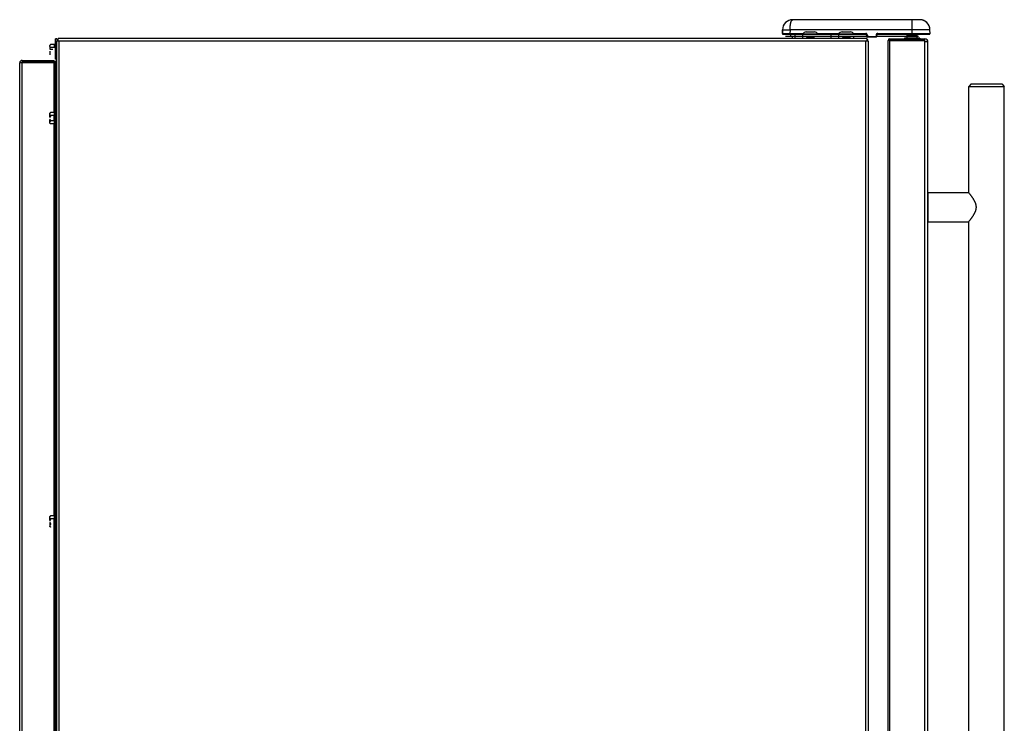
# Model space of a CAD drawing. Units: inches. Extents: x -81 to 58, y -12 to 63.
# Drawn here: x -36 to -12, y 6 to 23 of the extents above; entities that cross this region are included whole.
import ezdxf

# ---------------------------------------------------------------- set-up
doc = ezdxf.new("R2010")
doc.units = ezdxf.units.IN
doc.header["$LTSCALE"] = 1.21
doc.header["$MEASUREMENT"] = 0
doc.layers.get('0').update_dxf_attribs({"linetype": 'CONTINUOUS'})

msp = doc.modelspace()

# ---------------------------------------------------------------- linework, layer by layer
at = {"color": 9, "linetype": 'Continuous'}
for p, q in [((-17.08, 22.841), (-17.08, 22.841)), ((-14.173, 22.595), (-14.173, 22.841)), ((-13.989, 22.841), (-13.989, 22.841)), ((-17.332, 22.506), (-17.33, 22.595)), ((-17.33, 22.595), (-17.331, 22.506)), ((-17.33, 22.595), (-17.33, 22.595)), ((-17.33, 22.595), (-17.329, 22.595)), ((-17.145, 22.595), (-17.146, 22.506)), ((-14.173, 22.595), (-17.145, 22.595)), ((-14.172, 22.506), (-14.173, 22.595)), ((-13.737, 22.506), (-13.739, 22.595)), ((-13.739, 22.595), (-13.739, 22.595)), ((-13.739, 22.595), (-13.739, 22.595)), ((-34.935, -10.43), (-34.935, 22.32)), ((-15.305, 22.32), (-34.935, 22.32)), ((-17.332, 22.506), (-17.331, 22.506)), ((-17.331, 22.506), (-17.331, 22.506)), ((-17.146, 22.506), (-17.146, 22.486)), ((-17.146, 22.506), (-16.825, 22.506)), ((-16.477, 22.506), (-15.95, 22.506)), ((-15.714, 22.41), (-15.714, 22.436)), ((-15.602, 22.506), (-15.301, 22.506)), ((-15.305, 22.32), (-15.305, -11.06)), ((-15.301, 22.506), (-15.301, 22.486)), ((-15.262, 22.416), (-15.262, 22.416)), ((-15.261, 22.466), (-15.261, 22.416)), ((-15.261, 22.436), (-15.051, 22.436)), ((-15.051, 22.466), (-15.051, 22.416)), ((-15.011, 22.506), (-15.011, 22.486)), ((-15.011, 22.506), (-14.172, 22.506)), ((-14.172, 22.506), (-14.172, 22.486)), ((-14.172, 22.506), (-13.738, 22.506)), ((-13.862, -7.742), (-13.862, 22.301)), ((-13.738, 22.506), (-13.737, 22.506)), ((-35.838, -11.001), (-35.838, 21.789))]:
    msp.add_line(p, q, dxfattribs=at)
at = {"linetype": 'Continuous'}
for p, q in [((-13.989, 22.841), (-17.08, 22.841)), ((-35.023, 21.881), (-35.023, 22.379)), ((-34.995, 22.379), (-35.023, 22.379)), ((-34.995, -10.43), (-34.995, 22.32)), ((-15.305, 22.38), (-34.935, 22.38)), ((-17.332, 22.506), (-17.332, 22.505)), ((-17.332, 22.506), (-17.332, 22.506)), ((-17.313, 22.486), (-17.312, 22.486)), ((-17.288, 22.486), (-17.287, 22.486)), ((-17.029, 22.486), (-17.029, 22.38)), ((-16.839, 22.486), (-16.839, 22.38)), ((-16.746, 22.41), (-16.746, 22.38)), ((-16.556, 22.41), (-16.556, 22.38)), ((-16.153, 22.486), (-16.153, 22.38)), ((-16.153, 22.486), (-16.153, 22.38)), ((-15.963, 22.486), (-15.963, 22.38)), ((-15.871, 22.41), (-15.871, 22.38)), ((-15.681, 22.41), (-15.681, 22.38)), ((-15.301, 22.486), (-15.301, 22.486)), ((-15.301, 22.486), (-15.301, 22.486)), ((-15.299, 22.486), (-15.299, 22.486)), ((-15.299, 22.486), (-15.298, 22.486)), ((-15.298, 22.486), (-15.298, 22.486)), ((-15.298, 22.486), (-15.297, 22.485)), ((-15.295, 22.485), (-15.295, 22.485)), ((-15.291, 22.483), (-15.291, 22.483)), ((-15.291, 22.483), (-15.291, 22.483)), ((-15.29, 22.482), (-15.29, 22.482)), ((-15.287, 22.48), (-15.287, 22.48)), ((-15.286, 22.479), (-15.286, 22.479)), ((-15.285, 22.477), (-15.285, 22.477)), ((-15.284, 22.476), (-15.284, 22.476)), ((-15.284, 22.476), (-15.284, 22.476)), ((-15.283, 22.47), (-15.283, 22.47)), ((-15.283, 22.47), (-15.283, 22.47)), ((-15.283, 22.47), (-15.283, 22.47)), ((-15.283, 22.47), (-15.283, 22.47)), ((-15.283, 22.47), (-15.283, 22.47)), ((-15.283, 22.47), (-15.283, 22.47)), ((-15.283, 22.47), (-15.283, 22.469)), ((-15.283, 22.469), (-15.283, 22.469)), ((-15.283, 22.469), (-15.283, 22.469)), ((-15.283, 22.469), (-15.283, 22.469)), ((-15.283, 22.469), (-15.283, 22.469)), ((-15.283, 22.469), (-15.283, 22.469)), ((-15.283, 22.469), (-15.283, 22.469)), ((-15.283, 22.469), (-15.283, 22.469)), ((-15.283, 22.469), (-15.283, 22.469)), ((-15.282, 22.471), (-15.282, 22.471)), ((-15.282, 22.471), (-15.282, 22.471)), ((-15.282, 22.471), (-15.282, 22.471)), ((-15.282, 22.471), (-15.282, 22.47)), ((-15.282, 22.47), (-15.282, 22.47)), ((-15.282, 22.47), (-15.282, 22.47)), ((-15.282, 22.47), (-15.282, 22.47)), ((-15.282, 22.47), (-15.282, 22.47)), ((-15.282, 22.47), (-15.282, 22.47)), ((-15.282, 22.47), (-15.282, 22.47)), ((-15.282, 22.47), (-15.282, 22.469)), ((-15.282, 22.469), (-15.282, 22.469)), ((-15.282, 22.469), (-15.282, 22.469)), ((-15.282, 22.469), (-15.282, 22.469)), ((-15.282, 22.469), (-15.282, 22.469)), ((-15.283, 22.469), (-15.283, 22.469)), ((-15.283, 22.469), (-15.283, 22.468)), ((-15.282, 22.469), (-15.282, 22.468)), ((-15.283, 22.468), (-15.283, 22.468)), ((-15.283, 22.468), (-15.282, 22.468)), ((-15.051, 22.416), (-15.261, 22.416)), ((-15.245, 22.32), (-15.245, -11.09)), ((-14.719, 22.376), (-13.862, 22.376)), ((-14.719, 22.338), (-13.862, 22.338)), ((-14.356, 22.389), (-14.356, 22.376)), ((-14.356, 22.338), (-14.356, 22.338)), ((-14.293, 22.389), (-14.293, 22.462)), ((-14.049, 22.389), (-14.049, 22.462)), ((-13.986, 22.389), (-13.986, 22.376)), ((-13.986, 22.338), (-13.986, 22.338)), ((-13.787, -7.742), (-13.787, 22.301)), ((-13.757, 22.486), (-13.756, 22.486)), ((-35.164, 22.189), (-35.164, 22.212)), ((-35.054, 22.235), (-35.148, 22.235)), ((-35.838, 21.849), (-35.055, 21.849)), ((-35.055, 21.821), (-35.838, 21.821)), ((-35.898, -11.001), (-35.898, 21.789)), ((-12.733, 21.279), (-12.795, 21.217)), ((-12.795, 18.63), (-12.795, 21.217)), ((-12.795, 21.217), (-11.929, 21.217)), ((-12.733, 21.279), (-11.991, 21.279)), ((-11.991, 21.279), (-11.929, 21.217)), ((-11.929, -6.658), (-11.929, 21.217)), ((-35.164, 20.563), (-35.148, 20.579)), ((-35.164, 20.47), (-35.164, 20.563)), ((-35.164, 20.323), (-35.164, 20.416)), ((-34.995, 20.525), (-35.023, 20.525)), ((-35.164, 20.323), (-35.148, 20.307)), ((-34.995, 20.361), (-35.023, 20.361)), ((-13.787, 18.634), (-12.798, 18.634)), ((-13.787, 17.925), (-12.798, 17.925)), ((-12.795, -3.37), (-12.795, 17.929)), ((-35.164, 10.75), (-35.148, 10.766)), ((-35.164, 10.657), (-35.164, 10.75)), ((-35.164, 10.603), (-35.164, 10.539)), ((-34.995, 10.712), (-35.023, 10.712)), ((-34.995, 10.548), (-35.023, 10.548)), ((-35.164, 10.51), (-35.164, 10.516)), ((-35.164, 10.51), (-35.148, 10.494))]:
    msp.add_line(p, q, dxfattribs=at)
at = {"color": 7, "linetype": 'Continuous'}
for p, q in [((-16.751, 22.543), (-16.551, 22.543)), ((-15.876, 22.543), (-15.676, 22.543)), ((-34.995, 22.379), (-34.995, 22.32)), ((-34.935, 22.32), (-34.995, 22.32)), ((-34.965, 22.32), (-34.965, 22.38)), ((-34.935, 22.38), (-34.965, 22.38)), ((-17.312, 22.486), (-15.301, 22.486)), ((-15.281, 22.436), (-17.257, 22.436)), ((-17.132, 22.486), (-17.132, 22.436)), ((-17.089, 22.38), (-17.089, 22.436)), ((-16.467, 22.489), (-16.836, 22.489)), ((-16.556, 22.41), (-16.746, 22.41)), ((-16.652, 22.433), (-16.65, 22.433)), ((-15.592, 22.489), (-15.961, 22.489)), ((-15.681, 22.41), (-15.871, 22.41)), ((-15.777, 22.433), (-15.775, 22.433)), ((-15.589, 22.38), (-15.589, 22.436)), ((-15.275, 22.38), (-15.305, 22.38)), ((-15.245, 22.32), (-15.305, 22.32)), ((-15.283, 22.469), (-15.283, 22.468)), ((-15.282, 22.472), (-15.282, 22.471)), ((-15.282, 22.466), (-15.282, 22.471)), ((-15.282, 22.471), (-15.282, 22.471)), ((-15.281, 22.467), (-15.281, 22.466)), ((-15.281, 22.466), (-15.281, 22.436)), ((-15.275, 22.38), (-15.275, 22.32)), ((-15.262, 22.416), (-15.261, 22.416)), ((-15.031, 22.436), (-15.031, 22.466)), ((-14.019, 22.436), (-15.031, 22.436)), ((-15.011, 22.486), (-13.757, 22.486)), ((-14.756, -7.78), (-14.756, 22.338)), ((-13.862, 22.338), (-14.756, 22.338)), ((-14.719, -7.817), (-14.719, 22.376)), ((-13.986, 22.389), (-14.356, 22.389)), ((-14.293, 22.462), (-14.049, 22.462)), ((-14.202, 22.486), (-14.202, 22.462)), ((-13.862, 22.338), (-13.862, 22.376)), ((-13.862, 22.301), (-13.862, 22.338)), ((-13.787, 22.301), (-13.862, 22.301)), ((-35.164, 22.189), (-35.164, 22.126)), ((-35.164, 22.126), (-35.09, 22.126)), ((-35.164, 22.072), (-35.164, 21.985)), ((-35.054, 22.163), (-35.144, 22.163)), ((-35.054, 22.163), (-35.054, 22.235)), ((-35.838, 21.821), (-35.838, 21.849)), ((-35.055, 21.821), (-35.055, 21.849)), ((-34.995, 21.879), (-35.023, 21.879)), ((-34.995, 21.789), (-35.898, 21.789)), ((-35.055, 20.579), (-35.055, 21.789)), ((-35.023, -11.001), (-35.023, 21.789)), ((-35.164, 20.47), (-35.156, 20.47)), ((-35.156, 20.416), (-35.164, 20.416)), ((-35.054, 20.579), (-35.148, 20.579)), ((-35.054, 20.507), (-35.143, 20.507)), ((-35.054, 20.379), (-35.143, 20.379)), ((-35.055, 20.379), (-35.055, 20.507)), ((-35.054, 20.507), (-35.054, 20.579)), ((-35.054, 20.307), (-35.054, 20.379)), ((-35.054, 20.307), (-35.148, 20.307)), ((-35.055, 10.766), (-35.055, 20.307)), ((-13.787, 18.634), (-13.787, 17.925)), ((-35.164, 10.657), (-35.156, 10.657)), ((-35.156, 10.603), (-35.164, 10.603)), ((-35.054, 10.766), (-35.148, 10.766)), ((-35.054, 10.694), (-35.143, 10.694)), ((-35.055, 0.891), (-35.055, 10.694)), ((-35.054, 10.694), (-35.054, 10.766)), ((-35.164, 10.539), (-35.164, 10.516))]:
    msp.add_line(p, q, dxfattribs=at)
at = {"linetype": 'Continuous'}
for points in [[(-13.968, 22.84), (-13.972, 22.84), (-13.976, 22.841), (-13.98, 22.841), (-13.984, 22.841), (-13.989, 22.841)], [(-13.739, 22.611), (-13.74, 22.615), (-13.74, 22.619), (-13.741, 22.623), (-13.741, 22.627), (-13.742, 22.631), (-13.743, 22.636), (-13.743, 22.64), (-13.744, 22.644), (-13.745, 22.648), (-13.746, 22.652), (-13.747, 22.656), (-13.748, 22.66), (-13.75, 22.664), (-13.751, 22.668), (-13.752, 22.672), (-13.753, 22.676), (-13.755, 22.68), (-13.756, 22.684), (-13.758, 22.688), (-13.76, 22.692), (-13.761, 22.695), (-13.763, 22.699), (-13.765, 22.703), (-13.767, 22.707), (-13.769, 22.71), (-13.771, 22.714), (-13.773, 22.718), (-13.775, 22.721), (-13.777, 22.725), (-13.78, 22.728), (-13.782, 22.732), (-13.784, 22.735), (-13.787, 22.739), (-13.789, 22.742), (-13.792, 22.745), (-13.795, 22.749), (-13.797, 22.752), (-13.8, 22.755), (-13.803, 22.758), (-13.806, 22.761), (-13.808, 22.764), (-13.811, 22.767), (-13.814, 22.77), (-13.817, 22.773), (-13.82, 22.776), (-13.824, 22.779), (-13.827, 22.781), (-13.83, 22.784), (-13.833, 22.787), (-13.837, 22.789), (-13.84, 22.792), (-13.843, 22.794), (-13.847, 22.797), (-13.85, 22.799), (-13.854, 22.801), (-13.857, 22.804), (-13.861, 22.806), (-13.864, 22.808), (-13.868, 22.81), (-13.872, 22.812), (-13.876, 22.814), (-13.879, 22.816), (-13.883, 22.818), (-13.887, 22.819), (-13.891, 22.821), (-13.895, 22.823), (-13.898, 22.824), (-13.902, 22.826), (-13.906, 22.827), (-13.91, 22.828), (-13.914, 22.83), (-13.918, 22.831), (-13.922, 22.832), (-13.926, 22.833), (-13.93, 22.834), (-13.935, 22.835), (-13.939, 22.836), (-13.943, 22.837), (-13.947, 22.837), (-13.951, 22.838), (-13.955, 22.839), (-13.959, 22.839), (-13.963, 22.84), (-13.968, 22.84)], [(-13.739, 22.595), (-13.739, 22.598), (-13.739, 22.602), (-13.739, 22.607), (-13.739, 22.611)], [(-17.332, 22.505), (-17.332, 22.505), (-17.332, 22.504), (-17.332, 22.503), (-17.332, 22.503), (-17.332, 22.502), (-17.331, 22.502), (-17.331, 22.501), (-17.331, 22.5), (-17.331, 22.5), (-17.331, 22.499), (-17.331, 22.499), (-17.33, 22.498), (-17.33, 22.497), (-17.33, 22.497), (-17.329, 22.496), (-17.329, 22.496), (-17.329, 22.495), (-17.329, 22.495), (-17.328, 22.494), (-17.328, 22.494), (-17.327, 22.493), (-17.327, 22.493), (-17.327, 22.492), (-17.326, 22.492), (-17.326, 22.491), (-17.325, 22.491), (-17.325, 22.491), (-17.324, 22.49), (-17.324, 22.49), (-17.323, 22.49), (-17.323, 22.489), (-17.322, 22.489), (-17.322, 22.489), (-17.321, 22.488), (-17.321, 22.488), (-17.32, 22.488), (-17.32, 22.487), (-17.319, 22.487), (-17.319, 22.487), (-17.318, 22.487), (-17.317, 22.487), (-17.317, 22.486), (-17.316, 22.486), (-17.316, 22.486), (-17.315, 22.486), (-17.314, 22.486), (-17.314, 22.486), (-17.313, 22.486), (-17.313, 22.486)], [(-15.301, 22.486), (-15.3, 22.486), (-15.299, 22.486)], [(-15.297, 22.485), (-15.296, 22.485), (-15.296, 22.485), (-15.295, 22.485), (-15.295, 22.485), (-15.294, 22.484), (-15.293, 22.484), (-15.293, 22.484), (-15.292, 22.484), (-15.292, 22.483), (-15.291, 22.483), (-15.291, 22.483), (-15.29, 22.482), (-15.29, 22.482), (-15.289, 22.482), (-15.289, 22.481), (-15.288, 22.481), (-15.288, 22.48), (-15.287, 22.48), (-15.287, 22.48), (-15.286, 22.479), (-15.286, 22.479), (-15.286, 22.478), (-15.285, 22.478), (-15.285, 22.477), (-15.285, 22.477), (-15.284, 22.476), (-15.284, 22.476), (-15.284, 22.475), (-15.283, 22.475), (-15.283, 22.474), (-15.283, 22.473), (-15.283, 22.473), (-15.283, 22.472), (-15.282, 22.472), (-15.282, 22.471), (-15.282, 22.47), (-15.282, 22.47), (-15.282, 22.469), (-15.282, 22.469), (-15.282, 22.468), (-15.282, 22.467), (-15.281, 22.467), (-15.281, 22.466), (-15.281, 22.466)], [(-15.296, 22.485), (-15.296, 22.485), (-15.295, 22.485)], [(-15.295, 22.485), (-15.295, 22.485), (-15.294, 22.485), (-15.294, 22.484)], [(-15.294, 22.484), (-15.293, 22.484), (-15.293, 22.484), (-15.292, 22.484), (-15.292, 22.483)], [(-15.29, 22.482), (-15.29, 22.482), (-15.289, 22.482), (-15.289, 22.482), (-15.289, 22.481), (-15.289, 22.481), (-15.288, 22.481), (-15.288, 22.481), (-15.288, 22.48)], [(-15.287, 22.48), (-15.287, 22.479), (-15.286, 22.479)], [(-15.286, 22.478), (-15.286, 22.478), (-15.285, 22.478), (-15.285, 22.477), (-15.285, 22.477)], [(-15.284, 22.475), (-15.284, 22.475), (-15.284, 22.475), (-15.283, 22.475), (-15.283, 22.474)], [(-15.283, 22.474), (-15.283, 22.474), (-15.283, 22.474)], [(-15.283, 22.474), (-15.283, 22.473), (-15.283, 22.473), (-15.283, 22.473), (-15.283, 22.473), (-15.283, 22.473)], [(-15.283, 22.473), (-15.283, 22.472), (-15.283, 22.472), (-15.283, 22.472), (-15.282, 22.472)], [(-15.283, 22.469), (-15.283, 22.469), (-15.283, 22.469)], [(-15.282, 22.472), (-15.282, 22.472), (-15.282, 22.472), (-15.282, 22.472), (-15.282, 22.471)], [(-15.282, 22.471), (-15.282, 22.471), (-15.282, 22.471)], [(-15.282, 22.469), (-15.282, 22.469), (-15.282, 22.469)], [(-15.282, 22.468), (-15.282, 22.468), (-15.282, 22.467), (-15.282, 22.467), (-15.281, 22.467), (-15.281, 22.466), (-15.281, 22.466)], [(-15.282, 22.468), (-15.282, 22.467), (-15.282, 22.467)], [(-15.282, 22.467), (-15.282, 22.467), (-15.282, 22.466), (-15.282, 22.466)], [(-15.031, 22.466), (-15.031, 22.466), (-15.031, 22.467), (-15.031, 22.467), (-15.031, 22.468), (-15.031, 22.469), (-15.031, 22.469), (-15.031, 22.47), (-15.031, 22.47), (-15.031, 22.471), (-15.031, 22.472), (-15.03, 22.472), (-15.03, 22.473), (-15.03, 22.473), (-15.03, 22.474), (-15.03, 22.474), (-15.029, 22.475), (-15.029, 22.476), (-15.029, 22.476), (-15.028, 22.477), (-15.028, 22.477), (-15.028, 22.478), (-15.027, 22.478), (-15.027, 22.479), (-15.026, 22.479), (-15.026, 22.48), (-15.026, 22.48), (-15.025, 22.48), (-15.025, 22.481), (-15.024, 22.481), (-15.024, 22.482), (-15.023, 22.482), (-15.023, 22.482), (-15.022, 22.483), (-15.022, 22.483), (-15.021, 22.483), (-15.021, 22.484), (-15.02, 22.484), (-15.02, 22.484), (-15.019, 22.484), (-15.018, 22.485), (-15.018, 22.485), (-15.017, 22.485), (-15.017, 22.485), (-15.016, 22.485), (-15.015, 22.485), (-15.015, 22.486), (-15.014, 22.486), (-15.014, 22.486), (-15.013, 22.486), (-15.012, 22.486), (-15.012, 22.486), (-15.011, 22.486)], [(-13.756, 22.486), (-13.756, 22.486), (-13.755, 22.486), (-13.755, 22.486)], [(-13.755, 22.486), (-13.754, 22.486), (-13.753, 22.486), (-13.753, 22.486), (-13.752, 22.486), (-13.752, 22.487), (-13.751, 22.487), (-13.75, 22.487), (-13.75, 22.487), (-13.749, 22.487), (-13.749, 22.488), (-13.748, 22.488), (-13.748, 22.488), (-13.747, 22.489), (-13.747, 22.489), (-13.746, 22.489), (-13.746, 22.49), (-13.745, 22.49), (-13.745, 22.49), (-13.744, 22.491), (-13.744, 22.491), (-13.743, 22.491), (-13.743, 22.492), (-13.742, 22.492), (-13.742, 22.493), (-13.741, 22.493), (-13.741, 22.494), (-13.741, 22.494), (-13.74, 22.495), (-13.74, 22.495), (-13.74, 22.496), (-13.739, 22.496), (-13.739, 22.497), (-13.739, 22.497), (-13.739, 22.498), (-13.738, 22.499), (-13.738, 22.499), (-13.738, 22.5), (-13.738, 22.5), (-13.738, 22.501), (-13.738, 22.502), (-13.737, 22.502), (-13.737, 22.503), (-13.737, 22.503)], [(-13.737, 22.503), (-13.737, 22.504), (-13.737, 22.505), (-13.737, 22.505), (-13.737, 22.506), (-13.737, 22.506)]]:
    msp.add_lwpolyline(points, dxfattribs=at)
for centre, radius, start, end in [((-17.08, 22.591), 0.25, 89.9968, 178.9999), ((-17.08, 22.591), 0.25, 89.9948, 179.0001), ((-16.751, 22.449), 0.0935, 90, 154.7877), ((-16.551, 22.449), 0.0935, 25.2123, 90), ((-15.876, 22.449), 0.0935, 90, 154.7877), ((-15.676, 22.449), 0.0935, 25.2123, 90)]:
    msp.add_arc(centre, radius, start, end, dxfattribs=at)
at = {"color": 9, "linetype": 'Continuous'}
for centre, radius, start, end in [((-17.08, 22.823), 0.0178, 90.0656, 92.1131), ((-13.989, 22.591), 0.25, 1, 90), ((-17.311, 22.506), 0.02, 179, 270), ((-15.301, 22.466), 0.04, 359.9983, 90.0022), ((-15.273, 22.47), 0.00951, 171.7425, 175.124), ((-15.273, 22.47), 0.00928, 175.1274, 180.281), ((-15.273, 22.47), 0.00909, 180.2917, 187.259), ((-15.371, 22.466), 0.0891, 2.8257, 3.1906), ((-15.373, 22.466), 0.0911, 0.7024, 2.4631), ((-15.372, 22.466), 0.0898, 2.4649, 2.8258), ((-15.273, 22.47), 0.00898, 186.1737, 187.3362), ((-15.273, 22.47), 0.00892, 183.7816, 186.1722), ((-15.374, 22.466), 0.0916, 0.0124, 0.7043), ((-15.373, 22.466), 0.0916, 0.0601, 0.3944), ((-15.373, 22.466), 0.0914, 0.3944, 0.7464), ((-15.011, 22.466), 0.04, 89.9975, 180.003), ((-13.757, 22.506), 0.02, 270, 1)]:
    msp.add_arc(centre, radius, start, end, dxfattribs=at)
at = {"color": 7, "linetype": 'Continuous'}
for centre, radius, start, end in [((-34.935, 22.32), 0.0598, 120.0286, 180), ((-15.301, 22.466), 0.02, 359.9309, 89.9947), ((-15.301, 22.466), 0.0201, 82.5261, 86.1192), ((-15.301, 22.466), 0.0199, 77.4765, 79.0336), ((-15.301, 22.466), 0.02, 60.9352, 66.7715), ((-15.301, 22.466), 0.0199, 59.5998, 60.9324), ((-15.302, 22.466), 0.0201, 54.6908, 59.5863), ((-15.301, 22.466), 0.02, 17.1169, 54.6929), ((-15.303, 22.466), 0.0204, 10.1507, 12.565), ((-15.301, 22.466), 0.0197, 10.0642, 17.1138), ((-15.306, 22.465), 0.0249, 7.1639, 7.9239), ((-15.301, 22.466), 0.0191, 7.9908, 10.0678), ((-15.302, 22.466), 0.02, 0.059, 7.3625), ((-15.262, 22.436), 0.02, 180, 270), ((-15.261, 22.436), 0.02, 180, 270), ((-15.305, 22.32), 0.0598, 0, 59.9714), ((-15.051, 22.436), 0.02, 270, 360), ((-15.011, 22.466), 0.02, 89.9995, 180.0016), ((-14.719, 22.338), 0.0375, 90, 180), ((-13.862, 22.301), 0.075, 0, 90), ((-35.838, 21.789), 0.06, 90, 180), ((-35.055, 21.881), 0.06, 270, 357.8255)]:
    msp.add_arc(centre, radius, start, end, dxfattribs=at)
at = {"color": 9, "linetype": 'Continuous'}
for points, knots in [([(-17.145, 22.595), (-17.145, 22.603), (-17.144, 22.62), (-17.143, 22.644), (-17.142, 22.667), (-17.14, 22.686), (-17.138, 22.701), (-17.136, 22.712), (-17.135, 22.723), (-17.133, 22.733), (-17.131, 22.743), (-17.129, 22.752), (-17.127, 22.761), (-17.125, 22.77), (-17.123, 22.778), (-17.12, 22.786), (-17.118, 22.793), (-17.115, 22.8), (-17.113, 22.806), (-17.11, 22.812), (-17.107, 22.817), (-17.104, 22.822), (-17.102, 22.826), (-17.099, 22.83), (-17.096, 22.833), (-17.093, 22.836), (-17.09, 22.838), (-17.087, 22.839), (-17.085, 22.84), (-17.083, 22.84), (-17.082, 22.841), (-17.081, 22.841), (-17.08, 22.841)], [0, 0, 0, 0, 0.092563, 0.184173, 0.273829, 0.360722, 0.402897, 0.444102, 0.484252, 0.523258, 0.56104, 0.597531, 0.632668, 0.666388, 0.698634, 0.729364, 0.758537, 0.786116, 0.812072, 0.836399, 0.859102, 0.880198, 0.899716, 0.917697, 0.934195, 0.949291, 0.963114, 0.975922, 0.982059, 0.988081, 0.994042, 1, 1, 1, 1]), ([(-17.329, 22.595), (-17.329, 22.595), (-17.329, 22.596), (-17.328, 22.596), (-17.328, 22.596), (-17.327, 22.596), (-17.325, 22.596), (-17.323, 22.596), (-17.321, 22.596), (-17.318, 22.596), (-17.315, 22.596), (-17.311, 22.596), (-17.307, 22.596), (-17.301, 22.596), (-17.293, 22.597), (-17.282, 22.597), (-17.27, 22.597), (-17.257, 22.597), (-17.243, 22.596), (-17.228, 22.596), (-17.212, 22.596), (-17.196, 22.596), (-17.173, 22.596), (-17.156, 22.595), (-17.145, 22.595)], [0, 0, 0, 0, 0.002079, 0.004693, 0.007844, 0.011532, 0.020515, 0.031634, 0.044863, 0.060172, 0.077525, 0.096891, 0.118231, 0.141496, 0.19358, 0.252702, 0.318343, 0.38993, 0.466849, 0.548404, 0.63389, 0.72258, 0.813736, 1, 1, 1, 1]), ([(-13.739, 22.595), (-13.739, 22.595), (-13.74, 22.596), (-13.74, 22.596), (-13.741, 22.596), (-13.742, 22.596), (-13.744, 22.596), (-13.745, 22.596), (-13.748, 22.596), (-13.752, 22.596), (-13.758, 22.596), (-13.764, 22.596), (-13.771, 22.597), (-13.78, 22.597), (-13.789, 22.597), (-13.799, 22.597), (-13.81, 22.597), (-13.826, 22.597), (-13.847, 22.597), (-13.876, 22.597), (-13.907, 22.597), (-13.94, 22.597), (-13.976, 22.597), (-14.013, 22.597), (-14.052, 22.596), (-14.105, 22.596), (-14.146, 22.595), (-14.173, 22.595)], [0, 0, 0, 0, 0.000771, 0.001679, 0.00391, 0.006695, 0.010031, 0.01392, 0.018359, 0.028876, 0.041557, 0.056375, 0.073302, 0.092297, 0.113315, 0.136313, 0.161241, 0.188041, 0.247012, 0.312707, 0.384534, 0.461858, 0.543992, 0.630198, 0.719701, 0.811729, 1, 1, 1, 1]), ([(-17.331, 22.506), (-17.33, 22.506), (-17.33, 22.506), (-17.329, 22.506), (-17.327, 22.506), (-17.325, 22.506), (-17.323, 22.506), (-17.319, 22.506), (-17.313, 22.506), (-17.305, 22.506), (-17.295, 22.506), (-17.284, 22.506), (-17.272, 22.506), (-17.259, 22.506), (-17.239, 22.506), (-17.213, 22.506), (-17.18, 22.506), (-17.158, 22.506), (-17.146, 22.506)], [0, 0, 0, 0, 0.004336, 0.010861, 0.019565, 0.030432, 0.043433, 0.058539, 0.094938, 0.139306, 0.191255, 0.250326, 0.315994, 0.387687, 0.464778, 0.632386, 0.812931, 1, 1, 1, 1]), ([(-15.261, 22.466), (-15.263, 22.466), (-15.265, 22.466), (-15.267, 22.466), (-15.269, 22.466), (-15.271, 22.466), (-15.273, 22.466), (-15.274, 22.466), (-15.276, 22.466), (-15.277, 22.466), (-15.278, 22.466), (-15.279, 22.466), (-15.279, 22.466), (-15.28, 22.466), (-15.28, 22.466), (-15.28, 22.466), (-15.281, 22.466), (-15.281, 22.466), (-15.281, 22.466), (-15.281, 22.466), (-15.281, 22.466), (-15.281, 22.466), (-15.281, 22.466), (-15.281, 22.466), (-15.281, 22.466), (-15.281, 22.466)], [0, 0, 0, 0, 0.19445, 0.289729, 0.382242, 0.470946, 0.555037, 0.633769, 0.706397, 0.77221, 0.830634, 0.856906, 0.881129, 0.903234, 0.923155, 0.940831, 0.956235, 0.969343, 0.980134, 0.988591, 0.994696, 0.996866, 0.998452, 0.999469, 1, 1, 1, 1]), ([(-15.261, 22.436), (-15.263, 22.436), (-15.265, 22.436), (-15.267, 22.436), (-15.269, 22.436), (-15.271, 22.436), (-15.273, 22.436), (-15.274, 22.436), (-15.276, 22.436), (-15.277, 22.436), (-15.278, 22.436), (-15.279, 22.436), (-15.279, 22.436), (-15.28, 22.436), (-15.28, 22.436), (-15.28, 22.436), (-15.281, 22.436), (-15.281, 22.436), (-15.281, 22.436), (-15.281, 22.436), (-15.281, 22.436), (-15.281, 22.436), (-15.281, 22.436), (-15.281, 22.436), (-15.281, 22.436), (-15.281, 22.436)], [0, 0, 0, 0, 0.194454, 0.289738, 0.382259, 0.470971, 0.555067, 0.633803, 0.706434, 0.772247, 0.830667, 0.856937, 0.881158, 0.903262, 0.923184, 0.94086, 0.956261, 0.969364, 0.980151, 0.988601, 0.994701, 0.996869, 0.998453, 0.999469, 1, 1, 1, 1]), ([(-15.051, 22.466), (-15.05, 22.466), (-15.048, 22.466), (-15.046, 22.466), (-15.044, 22.466), (-15.042, 22.466), (-15.04, 22.466), (-15.039, 22.466), (-15.037, 22.466), (-15.036, 22.466), (-15.035, 22.466), (-15.034, 22.466), (-15.034, 22.466), (-15.033, 22.466), (-15.033, 22.466), (-15.033, 22.466), (-15.032, 22.466), (-15.032, 22.466), (-15.032, 22.466), (-15.032, 22.466), (-15.032, 22.466), (-15.032, 22.466), (-15.031, 22.466), (-15.031, 22.466), (-15.031, 22.466), (-15.031, 22.466), (-15.031, 22.466)], [0, 0, 0, 0, 0.194644, 0.290002, 0.38258, 0.471335, 0.555462, 0.634216, 0.70685, 0.772654, 0.831054, 0.857309, 0.88151, 0.90359, 0.923482, 0.941127, 0.956494, 0.969564, 0.980313, 0.988725, 0.994783, 0.996928, 0.998489, 0.999055, 0.999484, 1, 1, 1, 1]), ([(-15.051, 22.436), (-15.05, 22.436), (-15.048, 22.436), (-15.046, 22.436), (-15.044, 22.436), (-15.042, 22.436), (-15.04, 22.436), (-15.039, 22.436), (-15.037, 22.436), (-15.036, 22.436), (-15.035, 22.436), (-15.034, 22.436), (-15.034, 22.436), (-15.033, 22.436), (-15.033, 22.436), (-15.033, 22.436), (-15.032, 22.436), (-15.032, 22.436), (-15.032, 22.436), (-15.032, 22.436), (-15.032, 22.436), (-15.032, 22.436), (-15.031, 22.436), (-15.031, 22.436), (-15.031, 22.436), (-15.031, 22.436), (-15.031, 22.436)], [0, 0, 0, 0, 0.194648, 0.290011, 0.382597, 0.47136, 0.555492, 0.634249, 0.706887, 0.772691, 0.831087, 0.857339, 0.881539, 0.903618, 0.923511, 0.941156, 0.956521, 0.969585, 0.98033, 0.988735, 0.994788, 0.996931, 0.99849, 0.999056, 0.999485, 1, 1, 1, 1])]:
    msp.add_open_spline(points, degree=3, knots=knots, dxfattribs=at)
at = {"color": 7, "linetype": 'Continuous'}
for points, knots in [([(-15.282, 22.471), (-15.282, 22.471), (-15.282, 22.471), (-15.282, 22.471), (-15.282, 22.471)], [0, 0, 0, 0, 0.233437, 1, 1, 1, 1]), ([(-35.148, 22.235), (-35.15, 22.233), (-35.152, 22.23), (-35.155, 22.227), (-35.158, 22.224), (-35.16, 22.221), (-35.162, 22.217), (-35.163, 22.214), (-35.164, 22.212)], [0, 0, 0, 0, 0.267397, 0.397044, 0.523755, 0.647423, 0.767999, 1, 1, 1, 1]), ([(-35.164, 22.189), (-35.163, 22.187), (-35.161, 22.183), (-35.158, 22.179), (-35.156, 22.176), (-35.153, 22.172), (-35.15, 22.169), (-35.147, 22.166), (-35.145, 22.164), (-35.144, 22.163)], [0, 0, 0, 0, 0.229184, 0.349225, 0.472876, 0.600003, 0.730407, 0.863826, 1, 1, 1, 1]), ([(-35.143, 20.507), (-35.145, 20.504), (-35.147, 20.498), (-35.151, 20.489), (-35.154, 20.479), (-35.155, 20.473), (-35.156, 20.47)], [0, 0, 0, 0, 0.249996, 0.5, 0.750006, 1, 1, 1, 1]), ([(-35.156, 20.416), (-35.155, 20.413), (-35.154, 20.406), (-35.151, 20.397), (-35.147, 20.388), (-35.145, 20.382), (-35.143, 20.379)], [0, 0, 0, 0, 0.249994, 0.5, 0.750004, 1, 1, 1, 1]), ([(-12.798, 18.634), (-12.796, 18.631), (-12.788, 18.621), (-12.778, 18.609), (-12.768, 18.597), (-12.762, 18.589), (-12.755, 18.58), (-12.748, 18.57), (-12.741, 18.561), (-12.733, 18.55), (-12.725, 18.539), (-12.717, 18.527), (-12.709, 18.515), (-12.7, 18.503), (-12.693, 18.492), (-12.688, 18.483), (-12.682, 18.474), (-12.675, 18.463), (-12.667, 18.448), (-12.659, 18.433), (-12.651, 18.418), (-12.645, 18.405), (-12.641, 18.394), (-12.636, 18.383), (-12.631, 18.369), (-12.626, 18.352), (-12.622, 18.334), (-12.619, 18.316), (-12.617, 18.298), (-12.616, 18.279), (-12.617, 18.261), (-12.619, 18.243), (-12.622, 18.225), (-12.626, 18.207), (-12.631, 18.19), (-12.636, 18.176), (-12.641, 18.165), (-12.645, 18.154), (-12.651, 18.141), (-12.659, 18.125), (-12.667, 18.111), (-12.675, 18.096), (-12.682, 18.085), (-12.688, 18.075), (-12.693, 18.067), (-12.7, 18.056), (-12.709, 18.043), (-12.717, 18.031), (-12.725, 18.02), (-12.733, 18.009), (-12.741, 17.998), (-12.748, 17.988), (-12.755, 17.979), (-12.762, 17.97), (-12.768, 17.962), (-12.778, 17.95), (-12.788, 17.937), (-12.796, 17.928), (-12.798, 17.925)], [0, 0, 0, 0, 0.012087, 0.046472, 0.058065, 0.070703, 0.084311, 0.098817, 0.114153, 0.130251, 0.147052, 0.164502, 0.182547, 0.20114, 0.220241, 0.229968, 0.239808, 0.259807, 0.280204, 0.300971, 0.322084, 0.343512, 0.354338, 0.365237, 0.387229, 0.409458, 0.431898, 0.454499, 0.47722, 0.5, 0.52278, 0.545501, 0.568102, 0.590542, 0.612771, 0.634763, 0.645662, 0.656488, 0.677916, 0.699029, 0.719796, 0.740193, 0.760192, 0.770032, 0.779759, 0.79886, 0.817453, 0.835498, 0.852948, 0.869749, 0.885847, 0.901183, 0.915689, 0.929297, 0.941935, 0.953528, 0.987913, 1, 1, 1, 1]), ([(-35.143, 10.566), (-35.145, 10.565), (-35.147, 10.563), (-35.15, 10.56), (-35.153, 10.556), (-35.156, 10.553), (-35.158, 10.55), (-35.161, 10.545), (-35.163, 10.542), (-35.164, 10.539)], [0, 0, 0, 0, 0.136174, 0.269593, 0.399997, 0.527125, 0.650775, 0.770816, 1, 1, 1, 1]), ([(-35.143, 10.694), (-35.145, 10.691), (-35.147, 10.685), (-35.151, 10.676), (-35.154, 10.666), (-35.155, 10.66), (-35.156, 10.657)], [0, 0, 0, 0, 0.249996, 0.5, 0.750006, 1, 1, 1, 1]), ([(-35.156, 10.603), (-35.155, 10.6), (-35.154, 10.593), (-35.151, 10.584), (-35.147, 10.575), (-35.145, 10.569), (-35.143, 10.566)], [0, 0, 0, 0, 0.249994, 0.5, 0.750004, 1, 1, 1, 1]), ([(-35.164, 10.516), (-35.163, 10.514), (-35.162, 10.511), (-35.159, 10.508), (-35.157, 10.505), (-35.155, 10.502), (-35.152, 10.498), (-35.15, 10.496), (-35.148, 10.494)], [0, 0, 0, 0, 0.232004, 0.352592, 0.476259, 0.602974, 0.732615, 1, 1, 1, 1])]:
    msp.add_open_spline(points, degree=3, knots=knots, dxfattribs=at)
at = {"linetype": 'Continuous'}
for points, knots in [([(-35.148, 20.579), (-35.15, 20.577), (-35.152, 20.574), (-35.155, 20.571), (-35.157, 20.568), (-35.159, 20.565), (-35.162, 20.561), (-35.163, 20.558), (-35.164, 20.556)], [0, 0, 0, 0, 0.267397, 0.397044, 0.523755, 0.647423, 0.767999, 1, 1, 1, 1]), ([(-35.164, 20.533), (-35.163, 20.531), (-35.161, 20.527), (-35.158, 20.523), (-35.156, 20.52), (-35.153, 20.516), (-35.15, 20.513), (-35.147, 20.51), (-35.145, 20.508), (-35.143, 20.507)], [0, 0, 0, 0, 0.229184, 0.349225, 0.472876, 0.600003, 0.730407, 0.863826, 1, 1, 1, 1]), ([(-35.143, 20.379), (-35.145, 20.378), (-35.147, 20.376), (-35.15, 20.373), (-35.153, 20.369), (-35.156, 20.366), (-35.158, 20.363), (-35.161, 20.358), (-35.163, 20.355), (-35.164, 20.352)], [0, 0, 0, 0, 0.136174, 0.269593, 0.399997, 0.527125, 0.650775, 0.770816, 1, 1, 1, 1]), ([(-35.164, 20.329), (-35.163, 20.327), (-35.162, 20.324), (-35.159, 20.321), (-35.157, 20.318), (-35.155, 20.315), (-35.152, 20.311), (-35.15, 20.309), (-35.148, 20.307)], [0, 0, 0, 0, 0.232004, 0.352592, 0.476259, 0.602974, 0.732615, 1, 1, 1, 1]), ([(-35.148, 10.766), (-35.15, 10.764), (-35.152, 10.761), (-35.155, 10.758), (-35.157, 10.755), (-35.159, 10.752), (-35.162, 10.748), (-35.163, 10.745), (-35.164, 10.743)], [0, 0, 0, 0, 0.267397, 0.397044, 0.523755, 0.647423, 0.767999, 1, 1, 1, 1]), ([(-35.164, 10.72), (-35.163, 10.718), (-35.161, 10.714), (-35.158, 10.71), (-35.156, 10.707), (-35.153, 10.703), (-35.15, 10.7), (-35.147, 10.697), (-35.145, 10.695), (-35.143, 10.694)], [0, 0, 0, 0, 0.229184, 0.349225, 0.472876, 0.600003, 0.730407, 0.863826, 1, 1, 1, 1])]:
    msp.add_open_spline(points, degree=3, knots=knots, dxfattribs=at)

doc.saveas('drawing.dxf')
